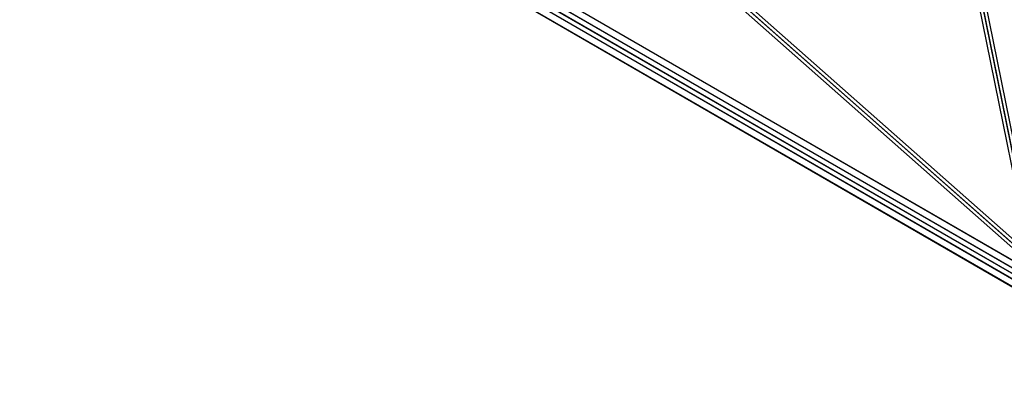
# Model space of a CAD drawing. Extents: x -1368 to 33195, y 178 to 20258.
# Drawn here: x 3725 to 6103, y 3729 to 4597 of the extents above; entities that cross this region are included whole.
import ezdxf

# ---------------------------------------------------------------- set-up
doc = ezdxf.new("R2010")
doc.units = 0
doc.header["$LTSCALE"] = 350
doc.header["$MEASUREMENT"] = 0
doc.linetypes.add('STRICHPUNKT', pattern=[1, 0.5, -0.25, 0, -0.25])
doc.layers.add('SICHER-AMERICA', color=7, linetype='STRICHPUNKT', lineweight=35)
doc.layers.add('TOLOSA', color=7, linetype='CONTINUOUS')

msp = doc.modelspace()

# ---------------------------------------------------------------- linework, layer by layer
at = {"layer": 'SICHER-AMERICA', "elevation": 5}
msp.add_lwpolyline([(15771.86447, 12743.88997), (13396.66579, 15116.42696, 0.1916451946), (13396.66579, 15116.42696), (13396.66579, 15116.42696, 0.4142135624), (10810.06959, 15114.97685), (10422.79237, 14727.26516, 0.4142135624), (10424.24248, 12140.66896), (10701.22134, 11864.00049, -118.0204800093), (10701.22134, 11864.00049), (9225.90462, 11864.00049, 0.1989123674), (7854.82457, 11296.08054), (5065.67935, 8506.93531, -0.0024561788), (2652.77422, 7113.84389, 0.5212532566), (2399.22304, 3924.90848, 0.013778197), (5541.10621, 2110.95194, 0.0904853153), (6225.90462, 1986.00049), (12225.90462, 1986.00049, 0.4142135624), (14164.90462, 3925.00049)], format="xyb", dxfattribs=at)
at = {"layer": 'TOLOSA'}
for p, q in [((6239.76281, 3949.00358), (3641.6866, 5449.00358)), ((6239.76281, 3949.00358), (3641.6866, 5449.00358)), ((6239.76281, 3949.00358), (3641.6866, 5449.00358)), ((6239.76281, 3949.00358), (3641.6866, 5449.00358)), ((3627.82841, 5425.00049), (6225.90462, 3925.00049)), ((6225.90462, 3925.00049), (3627.82841, 5425.00049)), ((6225.90462, 3925.00049), (3627.82841, 5425.00049)), ((6231.64487, 3934.94289), (3633.56866, 5434.94289)), ((6231.64487, 3934.94289), (3633.56866, 5434.94289)), ((6231.64487, 3934.94289), (3633.56866, 5434.94289)), ((6231.64487, 3934.94289), (3633.56866, 5434.94289)), ((6212.04643, 3900.99739), (3613.97022, 5400.99739)), ((6212.04643, 3900.99739), (3613.97022, 5400.99739)), ((6212.04643, 3900.99739), (3613.97022, 5400.99739)), ((6212.04643, 3900.99739), (3613.97022, 5400.99739)), ((6220.16437, 3915.05808), (3622.08816, 5415.05808)), ((6220.16437, 3915.05808), (3622.08816, 5415.05808)), ((6220.16437, 3915.05808), (3622.08816, 5415.05808)), ((6220.16437, 3915.05808), (3622.08816, 5415.05808))]:
    msp.add_line(p, q, dxfattribs=at)
at = {"layer": 'TOLOSA', "flags": 128}
for points in [[(3634.18361, 5435.01182), (3642.34203, 5449.01508), (6239.03221, 3949.08403), (6230.87379, 3935.08077), (6219.42766, 3915.11092), (3622.73747, 5415.04197)], [(3634.18361, 5435.01182), (3642.34203, 5449.01508), (6239.03221, 3949.08403), (6230.87379, 3935.08077)], [(3614.57905, 5401.03871), (6211.26924, 3901.10766), (6219.42766, 3915.11092), (6230.87379, 3935.08077), (3634.18361, 5435.01182), (3622.73747, 5415.04197)], [(3622.73747, 5415.04197), (3614.57905, 5401.03871), (6211.26924, 3901.10766), (6219.42766, 3915.11092)]]:
    msp.add_lwpolyline(points, close=True, dxfattribs=at)
for points in [[(6169.47369, 4007.41213), (5952.07248, 5076.94071)], [(6176.19581, 4014.21334), (5958.7946, 5083.74191)], [(6178.41016, 4003.93245), (5961.00894, 5073.46102)], [(6185.13228, 4010.73365), (5967.73106, 5080.26222)], [(6173.23595, 4012.58078), (5356.11784, 4735.72519)], [(6182.51464, 4015.00835), (5365.39653, 4738.15275)], [(6171.83336, 4003.08631), (5354.71525, 4726.23071)], [(6181.11205, 4005.51387), (5363.99394, 4728.65828)]]:
    msp.add_lwpolyline(points, dxfattribs=at)
at = {"layer": 'TOLOSA'}
for points in [[(6177.40462, 4009.00495, 0), (5959.87922, 5078.59032, 0)], [(6177.40462, 4009.00495, 0), (5359.87922, 4732.18016, 0)]]:
    msp.add_polyline3d(points, dxfattribs=at)

doc.saveas('drawing.dxf')
